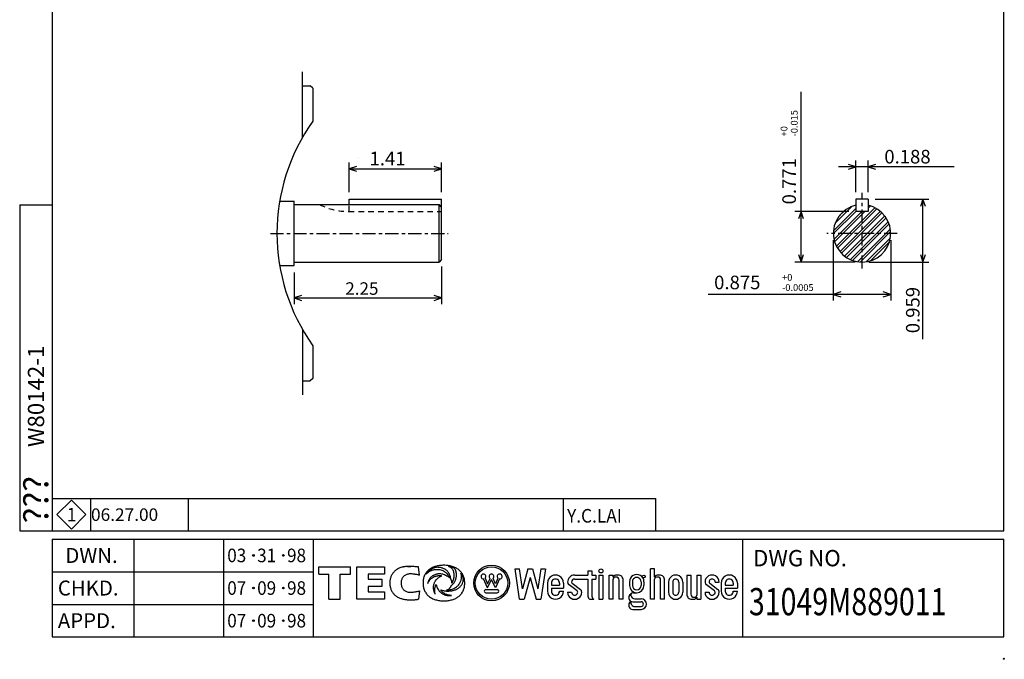
# Model space of a CAD drawing. Extents: x -172 to 190, y -287 to 277.
# Drawn here: x -172 to 190, y -287 to -52 of the extents above; entities that cross this region are included whole.
import ezdxf

# ---------------------------------------------------------------- set-up
doc = ezdxf.new("R2010")
doc.units = 0
doc.header["$MEASUREMENT"] = 0
doc.linetypes.add('CENTER', pattern=[0.7, 0.4, -0.1, 0.1, -0.1])
doc.linetypes.add('DASHED', pattern=[0.3, 0.17, -0.13])
doc.layers.get('0').update_dxf_attribs({"linetype": 'CONTINUOUS'})
doc.layers.add('99', color=7, linetype='CONTINUOUS')
doc.layers.add('PV', color=7, linetype='CONTINUOUS')
doc.styles.add('MICROCADAM', font='MONOTXT', dxfattribs={"height": 4.1672})
doc.styles.get("Standard").update_dxf_attribs({"font": 'MONOTXT'})
doc.dimstyles.get("Standard").update_dxf_attribs({"dimtxt": 3.199994, "dimasz": 1.27, "dimexe": 0.18, "dimexo": 0.0625, "dimgap": 0.09, "dimtad": 0, "dimtih": 1, "dimtoh": 1, "dimzin": 0, "dimdsep": 46, "dimtxsty": 'STANDARD', "dimcen": 0.09, "dimadec": 0, "dimazin": 0, "dimtfac": 1, "dimtofl": 0, "dimtmove": 0, "dimatfit": 3, "dimfxl": 1, "dimtolj": 1, "dimtzin": 0, "dimarcsym": 0})

# ---------------------------------------------------------------- blocks, each defined once
blk = doc.blocks.new('*D18')
at = {"layer": 'PV', "color": 7, "linetype": 'Continuous', "ltscale": 12.064999}
for p, q in [((135.583847, -115.412118), (135.583847, -103.791016)), ((140.120239, -115.412118), (140.120239, -103.791016)), ((146.470239, -106.077026), (129.233847, -106.077027)), ((135.583847, -106.077026), (132.858806, -105.175805)), ((132.858806, -106.978248), (135.583847, -106.077026)), ((142.84528, -105.175805), (140.120239, -106.077026)), ((140.120239, -106.077026), (142.84528, -106.978248)), ((171.770889, -106.077026), (140.120239, -106.077026))]:
    blk.add_line(p, q, dxfattribs=at)
at = {"layer": 'PV', "color": 7, "linetype": 'Continuous', "ltscale": 12.064999, "style": 'MICROCADAM'}
blk.add_text('0.188', height=5, dxfattribs=at).set_placement((146.057901, -104.827788))
blk = doc.blocks.new('*D19')
at = {"layer": 'PV', "color": 7, "linetype": 'Continuous', "ltscale": 12.064999}
for p, q in [((127.295166, -133.075263), (127.295166, -155.253159)), ((148.408966, -133.075263), (148.408966, -155.253159)), ((130.020207, -152.065942), (127.295166, -152.967163)), ((148.408966, -152.967163), (145.683925, -152.065942)), ((127.295166, -152.967163), (81.309273, -152.967163)), ((148.408966, -152.967163), (127.295166, -152.967163)), ((127.295166, -152.967163), (130.020207, -153.868384)), ((145.683925, -153.868384), (148.408966, -152.967163))]:
    blk.add_line(p, q, dxfattribs=at)
at = {"layer": 'PV', "color": 7, "linetype": 'Continuous', "ltscale": 12.064999, "style": 'MICROCADAM'}
for s, height, p in [('0.875', 5, (83.451259, -151.093306)), ('+0', 2.5, (108.451262, -147.968687)), ('-0.0005', 2.5, (108.451262, -151.717925))]:
    blk.add_text(s, height=height, dxfattribs=at).set_placement(p)
blk = doc.blocks.new('*D20')
at = {"layer": 'PV', "color": 7, "linetype": 'Continuous', "ltscale": 12.064999}
for p, q in [((142.660132, -117.952118), (162.455673, -117.952118)), ((160.283966, -117.952118), (159.382745, -120.677159)), ((160.283966, -141.092163), (160.283966, -117.952118)), ((161.185187, -120.677159), (160.283966, -117.952118)), ((140.392051, -141.092163), (162.455673, -141.092163)), ((159.382745, -138.367122), (160.283966, -141.092163)), ((160.283966, -141.092163), (161.185187, -138.367122)), ((160.283966, -169.41275), (160.283966, -141.092163))]:
    blk.add_line(p, q, dxfattribs=at)
at = {"layer": 'PV', "color": 7, "linetype": 'Continuous', "ltscale": 12.064999, "style": 'MICROCADAM'}
blk.add_text('0.959', height=4.999999, rotation=90.000003, dxfattribs=at).set_placement((159.034729, -167.270756))
blk = doc.blocks.new('*D21')
at = {"layer": 'PV', "color": 7, "linetype": 'Continuous', "ltscale": 12.064999}
for p, q in [((115.420197, -122.488342), (115.420197, -78.460075)), ((133.04374, -122.488342), (113.134186, -122.488342)), ((115.420197, -122.488342), (114.518976, -125.213383)), ((115.420197, -141.092163), (115.420197, -122.488342)), ((116.321418, -125.213383), (115.420197, -122.488342)), ((135.312051, -141.092163), (113.134186, -141.092163)), ((114.518975, -138.367122), (115.420197, -141.092163)), ((115.420197, -141.092163), (116.321418, -138.367122))]:
    blk.add_line(p, q, dxfattribs=at)
at = {"layer": 'PV', "color": 7, "linetype": 'Continuous', "ltscale": 12.064999, "style": 'MICROCADAM'}
for s, height, p in [('-0.015', 2.5, (114.170958, -94.887561)), ('+0', 2.5, (110.421721, -94.887561)), ('0.771', 4.999999, (113.54634, -119.887559))]:
    blk.add_text(s, height=height, rotation=90.000003, dxfattribs=at).set_placement(p)
blk = doc.blocks.new('*D23')
at = {"layer": 'PV', "color": 7, "linetype": 'Continuous', "ltscale": 12.064999}
for p, q in [((-16.791153, -142.682014), (-16.791153, -156.571289)), ((-71.083679, -144.950294), (-71.083679, -156.571289)), ((-68.358638, -153.384072), (-71.083679, -154.285294)), ((-71.083679, -154.285294), (-16.791153, -154.285294)), ((-71.083679, -154.285294), (-68.358638, -155.186514)), ((-16.791153, -154.285294), (-19.516194, -153.384073)), ((-19.516194, -155.186515), (-16.791153, -154.285294))]:
    blk.add_line(p, q, dxfattribs=at)
at = {"layer": 'PV', "color": 7, "linetype": 'Continuous', "ltscale": 12.064999, "style": 'MICROCADAM'}
blk.add_text('2.25', height=4.599999, dxfattribs=at).set_placement((-52.223153, -153.135995))
blk = doc.blocks.new('*D24')
at = {"layer": 'PV', "color": 7, "linetype": 'Continuous', "ltscale": 12.064999}
for p, q in [((-50.801239, -115.41195), (-50.801239, -104.499283)), ((-16.791153, -115.411981), (-16.791153, -104.499283)), ((-48.076198, -105.884072), (-50.801239, -106.785294)), ((-50.801239, -106.785294), (-16.791153, -106.785294)), ((-50.801239, -106.785294), (-48.076198, -107.686514)), ((-16.791153, -106.785294), (-19.516194, -105.884073)), ((-19.516194, -107.686515), (-16.791153, -106.785294))]:
    blk.add_line(p, q, dxfattribs=at)
at = {"layer": 'PV', "color": 7, "linetype": 'Continuous', "ltscale": 12.064999, "style": 'MICROCADAM'}
blk.add_text('1.41', height=4.999999, dxfattribs=at).set_placement((-43.323078, -105.536056))
blk = doc.blocks.new('*S000')
at = {"layer": 'PV', "color": 7, "linetype": 'Continuous', "ltscale": 12.064999}
for p, q in [((127.293917, -130.755377), (135.58374, -122.465538)), ((127.345545, -129.581217), (135.58374, -121.343005)), ((127.542311, -132.75205), (137.805967, -122.488373)), ((127.765529, -133.651364), (138.928498, -122.488373)), ((128.041323, -126.640371), (133.955895, -120.725787)), ((128.415392, -135.246566), (142.569013, -121.092916)), ((128.801221, -135.983269), (143.287354, -121.497107)), ((129.532159, -124.026999), (131.24227, -122.316884)), ((129.733881, -137.295674), (144.598912, -122.430612)), ((130.277778, -137.874308), (145.20327, -122.948786)), ((140.120132, -121.296736), (140.955664, -120.461202)), ((131.464875, -138.932276), (146.253058, -124.144063)), ((132.12447, -139.395213), (146.712561, -124.807092)), ((133.585361, -140.179384), (147.507031, -126.257686)), ((134.374165, -140.513112), (147.813213, -127.074036)), ((136.181909, -140.950431), (148.271611, -128.860704)), ((137.174182, -141.080688), (148.376983, -129.877865)), ((139.553875, -140.946057), (148.274273, -132.225642)), ((141.024051, -140.598412), (147.92029, -133.702158))]:
    blk.add_line(p, q, dxfattribs=at)

msp = doc.modelspace()

# ---------------------------------------------------------------- linework, layer by layer
at = {"color": 7, "linetype": 'Continuous', "ltscale": 12.064999}
for p, q in [((-160.000046, 238.000031), (-160.000046, -239.999985)), ((189.999985, -239.999985), (189.999985, 238.000031)), ((-172.000015, -119.999992), (-172.000015, -239.999985)), ((-172.000015, -119.999992), (-160.000046, -119.999992)), ((-160.000076, -228.000214), (61.999992, -228.000092)), ((-146.000076, -228.000198), (-146.000076, -239.999954)), ((-110.000076, -228.000183), (-110.000069, -239.999939)), ((28.000013, -239.999863), (28.000008, -228.000107)), ((61.999989, -239.999985), (61.999989, -228.000122)), ((-158.303391, -234.000366), (-153.000092, -228.697067)), ((-153.000061, -228.697052), (-147.696762, -234.000351)), ((-158.30336, -234.000351), (-153.000061, -239.30365)), ((-153.000092, -239.303665), (-147.696793, -234.000366)), ((-172.000015, -239.999985), (189.999985, -239.999985)), ((-160.000046, -242.999985), (-160.000046, -279.000031)), ((-160.000046, -242.999985), (189.999985, -242.999985)), ((-130.000031, -242.999985), (-130.000031, -279.000031)), ((-97.000008, -242.999985), (-97.000008, -279.000031)), ((-64.000008, -242.999985), (-64.000008, -279.000031)), ((94.000023, -279.000031), (94.000023, -242.999985)), ((189.999985, -279.000031), (189.999985, -242.999985)), ((-61.999935, -253.160324), (-50.363064, -253.160324)), ((-61.999935, -255.897751), (-61.999935, -253.160324)), ((-50.363064, -255.897751), (-50.363064, -253.160324)), ((-47.932564, -253.160324), (-37.801502, -253.160324)), ((-47.932564, -265.121338), (-47.932564, -253.160324)), ((-37.801502, -253.160324), (-37.801502, -255.897751)), ((-24.964325, -256.256348), (-25.291004, -253.232468)), ((-160.000046, -255.000031), (-64.000008, -255.000031)), ((-61.999935, -255.897751), (-58.246784, -255.897751)), ((-58.246784, -265.121338), (-58.246784, -255.897751)), ((-54.116211, -255.897751), (-50.363064, -255.897751)), ((-54.116211, -265.121338), (-54.116211, -255.897751)), ((-37.801502, -255.897751), (-43.781452, -255.897751)), ((-43.781452, -255.897751), (-43.781452, -257.747131)), ((10.224774, -253.9702), (11.877838, -253.9702)), ((11.860336, -265.121338), (10.224807, -253.970154)), ((12.945081, -261.246948), (11.877805, -253.970169)), ((14.982645, -253.970108), (12.945116, -261.246948)), ((15.800329, -257.115509), (13.558686, -265.121338)), ((14.982669, -253.9702), (16.618061, -253.9702)), ((15.800384, -257.115509), (18.042021, -265.121307)), ((16.618073, -253.970139), (18.655682, -261.247253)), ((19.723015, -253.97023), (18.655697, -261.247284)), ((19.722948, -253.9702), (21.303583, -253.9702)), ((21.37602, -253.970215), (19.740494, -265.121368)), ((32.155342, -256.200409), (36.987518, -256.200409)), ((36.987518, -254.713562), (38.47435, -254.713562)), ((36.987518, -254.713562), (36.987518, -256.200409)), ((38.47435, -254.713562), (38.47435, -256.200409)), ((38.47435, -256.200409), (39.961182, -256.200409)), ((39.961182, -256.200409), (39.961182, -257.687225)), ((41.076279, -256.200409), (42.563164, -256.200409)), ((41.076279, -256.200409), (41.076279, -265.121338)), ((42.563164, -256.200409), (42.563164, -265.121338)), ((44.793358, -265.121338), (44.793358, -256.200409)), ((44.793358, -256.200409), (46.28019, -256.200409)), ((46.28019, -256.943817), (46.28019, -256.200409)), ((47.395283, -256.942017), (47.332169, -256.942017)), ((48.138699, -256.200409), (47.620255, -256.200409)), ((61.520073, -253.9702), (60.033241, -253.9702)), ((60.033241, -265.121338), (60.033241, -253.9702)), ((61.520073, -256.943817), (61.520073, -253.9702)), ((62.635223, -256.942017), (62.572109, -256.942017)), ((63.378639, -256.200409), (62.860195, -256.200409)), ((73.414612, -256.200409), (74.879112, -256.200409)), ((73.414612, -256.200409), (73.414612, -263.262787)), ((74.901497, -256.200409), (74.901497, -263.262787)), ((77.131691, -256.200409), (78.618469, -256.200409)), ((77.131691, -256.200409), (77.131691, -263.634521)), ((78.618469, -256.200409), (78.618469, -265.121338)), ((-43.781452, -257.747131), (-38.817215, -257.747131)), ((-38.817215, -260.483459), (-43.781452, -260.483459)), ((-43.781452, -260.483459), (-43.781452, -262.368347)), ((-38.817215, -257.747131), (-38.817215, -260.483459)), ((0.077583, -260.943085), (-1.376612, -257.659393)), ((-0.777775, -257.394196), (0.104164, -259.385681)), ((0.077605, -260.943054), (1.569812, -257.87085)), ((0.104145, -259.385559), (1.030084, -257.479218)), ((3.062036, -260.943085), (1.56977, -257.870758)), ((3.03548, -259.38559), (2.109482, -257.479126)), ((3.917364, -257.394135), (3.035425, -259.38559)), ((4.516263, -257.659363), (3.062067, -260.943024)), ((22.119314, -259.174042), (22.119314, -262.147675)), ((23.606146, -259.174042), (23.606146, -259.91745)), ((23.606146, -259.91745), (26.579809, -259.91745)), ((26.579809, -259.174042), (26.579809, -259.91745)), ((28.066586, -259.174042), (28.066586, -261.032562)), ((33.047443, -262.073395), (30.07378, -259.84314)), ((31.263235, -259.248444), (34.236855, -261.478668)), ((32.155342, -257.687225), (36.987518, -257.687225)), ((36.987518, -257.687225), (36.987518, -264.018677)), ((38.47435, -257.687225), (39.961182, -257.687225)), ((38.47435, -257.687225), (38.47435, -264.018677)), ((46.28019, -265.121338), (46.28019, -257.687225)), ((48.51038, -265.121338), (48.51038, -258.058899)), ((49.997269, -265.121338), (49.997269, -258.058899)), ((52.299549, -258.693268), (52.299549, -260.031891)), ((53.370438, -258.693268), (53.370438, -260.031891)), ((56.583153, -258.693268), (56.583153, -260.031891)), ((57.653873, -258.693268), (57.653873, -260.031891)), ((61.520073, -265.121338), (61.520073, -257.687225)), ((63.75032, -265.121338), (63.75032, -258.058899)), ((65.237099, -265.121338), (65.237099, -258.058899)), ((66.723984, -258.802338), (66.723984, -262.519409)), ((68.210754, -258.802338), (68.210754, -262.519409)), ((70.440948, -258.802338), (70.440948, -262.519409)), ((71.927834, -258.802338), (71.927834, -262.519409)), ((83.599373, -262.073425), (80.62571, -259.843201)), ((81.815117, -259.248444), (84.78878, -261.478699)), ((83.822433, -258.802338), (85.309151, -258.802338)), ((86.052567, -259.174042), (86.052567, -262.147675)), ((87.539459, -259.174042), (87.539459, -259.91745)), ((87.539459, -259.91745), (90.513062, -259.91745)), ((90.513062, -259.174042), (90.513062, -259.91745)), ((91.999954, -259.174042), (91.999954, -261.032562)), ((-43.781452, -262.368347), (-37.801502, -262.368347)), ((-37.801502, -262.368347), (-37.801502, -265.121338)), ((-24.964619, -262.065765), (-25.295694, -265.088104)), ((-0.519354, -261.539917), (3.658932, -261.539917)), ((-0.519354, -262.733704), (3.658932, -262.733704)), ((23.606146, -261.032562), (23.606146, -262.147675)), ((23.606146, -261.032562), (28.066586, -261.032562)), ((26.579809, -262.147675), (28.066586, -262.147675)), ((29.553417, -262.519409), (31.040249, -262.519409)), ((52.3209, -263.694977), (52.590389, -263.323242)), ((53.794628, -262.709015), (54.976768, -262.709015)), ((76.016594, -264.3797), (76.079712, -264.3797)), ((77.131691, -264.37793), (77.131691, -265.121338)), ((80.105354, -262.519409), (81.592133, -262.519409)), ((87.539459, -261.032562), (87.539459, -262.147675)), ((87.539459, -261.032562), (91.999954, -261.032562)), ((90.513062, -262.147675), (91.999954, -262.147675)), ((-160.000046, -267.000031), (-64.000008, -267.000031)), ((-58.246784, -265.121338), (-54.116211, -265.121338)), ((-37.801502, -265.121338), (-47.932564, -265.121338)), ((11.860277, -265.121338), (13.558616, -265.121338)), ((18.041945, -265.121338), (19.740395, -265.121338)), ((37.730934, -265.121338), (39.217766, -265.121338)), ((41.076279, -265.121338), (42.563164, -265.121338)), ((46.28019, -265.121338), (44.793358, -265.121338)), ((49.997269, -265.121338), (48.532764, -265.121338)), ((52.321003, -266.479309), (52.775356, -265.85257)), ((53.525055, -266.05545), (56.618835, -266.05545)), ((54.30135, -264.984619), (56.618835, -264.984619)), ((54.301517, -267.768799), (56.618835, -267.768799)), ((61.520073, -265.121338), (60.033241, -265.121338)), ((65.237099, -265.121338), (63.772705, -265.121338)), ((75.273239, -265.121338), (75.791626, -265.121338)), ((77.131691, -265.121338), (78.618469, -265.121338)), ((53.525055, -268.839691), (56.618835, -268.839691)), ((-160.000046, -279.000031), (189.999985, -279.000031))]:
    msp.add_line(p, q, dxfattribs=at)
for points in [[(-25.291004, -253.232468), (-25.693426, -253.195108), (-26.096157, -253.161194), (-26.469214, -253.13282), (-26.842505, -253.107742), (-27.187846, -253.087913), (-27.533377, -253.071701), (-27.85268, -253.060294), (-28.172096, -253.052719), (-28.467036, -253.049508), (-28.761992, -253.050369), (-29.034244, -253.055186), (-29.306385, -253.064301), (-29.55763, -253.076939), (-29.808605, -253.094086), (-30.04052, -253.114385), (-30.271976, -253.139374), (-30.486245, -253.167145), (-30.699825, -253.199738), (-30.898106, -253.234826), (-31.095478, -253.274826), (-31.452128, -253.361473), (-31.803495, -253.467545), (-32.116624, -253.582097), (-32.422634, -253.714432), (-32.704972, -253.856103), (-32.9795, -254.01236), (-33.243649, -254.179887), (-33.500702, -254.358231), (-33.730287, -254.530208), (-33.952026, -254.712021), (-34.159243, -254.901146), (-34.356171, -255.101059), (-34.542621, -255.311163), (-34.717724, -255.530777), (-34.882155, -255.761397), (-35.033932, -256.000549), (-35.174842, -256.251564), (-35.302044, -256.509796), (-35.41797, -256.780936), (-35.519314, -257.057861), (-35.608747, -257.348903), (-35.682991, -257.644196), (-35.74447, -257.954838), (-35.790329, -258.268158), (-35.822207, -258.598073), (-35.83857, -258.929169), (-35.84001, -259.276416), (-35.825306, -259.62326)], [(-8.315301, -259.916748), (-8.28823, -259.538979), (-8.27917, -259.160248), (-8.28785, -258.787192), (-8.31468, -258.415039), (-8.35844, -258.058323), (-8.420576, -257.704346), (-8.499012, -257.364953), (-8.595894, -257.030365), (-8.708716, -256.709298), (-8.839686, -256.395203), (-8.986613, -256.093522), (-9.150993, -255.80098), (-9.33172, -255.519777), (-9.528858, -255.249847), (-9.743184, -254.990431), (-9.972326, -254.743942), (-10.219539, -254.507019), (-10.480441, -254.28537), (-10.741206, -254.089324), (-11.012237, -253.907639), (-11.30021, -253.734827), (-11.596183, -253.576157), (-11.908902, -253.42702), (-12.22808, -253.292221), (-12.563423, -253.167527), (-12.903725, -253.057083), (-13.259487, -252.957459), (-13.618917, -252.871994), (-13.992933, -252.798107), (-14.369452, -252.738235), (-14.759568, -252.690657), (-15.151131, -252.657043), (-15.555204, -252.636564), (-15.95975, -252.6297), (-16.357742, -252.635634), (-16.755335, -252.654251), (-17.137438, -252.684493), (-17.518314, -252.727463), (-17.883429, -252.781527), (-18.246367, -252.848663), (-18.593391, -252.926274), (-18.937168, -253.017181), (-19.265014, -253.118029), (-19.588398, -253.232361), (-19.895957, -253.356173), (-20.197731, -253.4935), (-20.483974, -253.639962), (-20.762848, -253.799957), (-21.026451, -253.969107), (-21.281429, -254.151062), (-21.560183, -254.373159), (-21.825382, -254.611252), (-22.070624, -254.859963), (-22.300144, -255.12326), (-22.511104, -255.397812), (-22.704685, -255.684875), (-22.880669, -255.984282), (-23.037977, -256.293915), (-23.17823, -256.617143), (-23.298994, -256.948151), (-23.402765, -257.294125), (-23.486706, -257.645447), (-23.55329, -258.012976), (-23.600086, -258.383545), (-23.628759, -258.771409), (-23.638109, -259.160248), (-23.629589, -259.536638), (-23.60322, -259.91217), (-23.560268, -260.271187), (-23.499176, -260.627563), (-23.422189, -260.968258), (-23.326916, -261.304291), (-23.216185, -261.625631), (-23.087376, -261.940155), (-22.943177, -262.2411), (-22.78149, -262.53302), (-22.604086, -262.812505), (-22.410198, -263.080811), (-22.199852, -263.337609), (-21.974434, -263.581299), (-21.731486, -263.814258), (-21.475136, -264.032349), (-21.210209, -264.232678), (-20.935007, -264.418701), (-20.645236, -264.594382), (-20.347357, -264.75589), (-20.034306, -264.906855), (-19.714619, -265.043243), (-19.379476, -265.168907), (-19.039225, -265.279999), (-18.683296, -265.379955), (-18.323608, -265.465424), (-17.948171, -265.539244), (-17.570202, -265.598785), (-17.176537, -265.646074), (-16.781439, -265.679321), (-16.370825, -265.699653), (-15.95975, -265.706329), (-15.550115, -265.69997), (-15.140915, -265.680267), (-14.748252, -265.648165), (-14.356938, -265.602478), (-13.982369, -265.545043), (-13.610203, -265.473694), (-13.254857, -265.391252), (-12.903101, -265.294647), (-12.568091, -265.187482), (-12.238015, -265.065979), (-11.924468, -264.93439), (-11.617335, -264.788452), (-11.326341, -264.632715), (-11.043447, -264.462738), (-10.776265, -264.282925), (-10.518739, -264.089508), (-10.253568, -263.866684), (-10.001808, -263.628815), (-9.768624, -263.380809), (-9.550634, -263.119354), (-9.350079, -262.847107), (-9.166198, -262.563324), (-8.998915, -262.267804), (-8.84947, -261.962891), (-8.716267, -261.645129), (-8.601425, -261.320221), (-8.502561, -260.981296), (-8.423046, -260.637451)], [(-19.100126, -253.408569), (-19.401004, -253.511114), (-19.697384, -253.62619), (-19.948794, -253.735194), (-20.195812, -253.853745), (-20.431282, -253.978804), (-20.661173, -254.113846), (-20.879428, -254.25552), (-21.091051, -254.406921), (-21.291054, -254.564263), (-21.483648, -254.730591), (-21.66532, -254.902689), (-21.838837, -255.082993), (-22.002168, -255.26931), (-22.15671, -255.463013), (-22.31922, -255.688559), (-22.469831, -255.922134)], [(-13.441255, -257.764557), (-13.443259, -257.691326), (-13.446419, -257.618134), (-13.456128, -257.472844), (-13.470413, -257.327911), (-13.512177, -257.042869), (-13.571892, -256.760986), (-13.648498, -256.486646), (-13.742464, -256.217773), (-13.852642, -255.957567), (-13.979456, -255.705048), (-14.121957, -255.462323), (-14.280197, -255.229553), (-14.453801, -255.007687), (-14.642014, -254.79808), (-14.845535, -254.600499), (-15.062232, -254.417419), (-15.29452, -254.247426), (-15.538179, -254.09433), (-15.664833, -254.023851), (-15.79377, -253.957687), (-15.888495, -253.912287), (-15.984169, -253.868912), (-16.177959, -253.787946), (-16.374754, -253.714554), (-16.573965, -253.648724), (-16.775471, -253.59024), (-17.181581, -253.495233), (-17.593323, -253.42778), (-18.000754, -253.387693), (-18.409769, -253.373428), (-18.609339, -253.375825), (-18.808727, -253.384262), (-18.90661, -253.39064), (-19.00436, -253.398743), (-19.052267, -253.403427), (-19.100126, -253.408569)], [(-12.181774, -253.664734), (-12.412267, -253.57128), (-12.645547, -253.484955), (-12.887144, -253.404068), (-13.131099, -253.330612), (-13.383131, -253.26277), (-13.63701, -253.202148), (-13.923659, -253.142491), (-14.211989, -253.091751)], [(-13.078971, -259.234314), (-13.039753, -259.182988), (-13.002003, -259.130585), (-12.912295, -258.990776), (-12.829983, -258.846222), (-12.676519, -258.55255), (-12.538567, -258.251617), (-12.420529, -257.94447), (-12.322145, -257.63031), (-12.244073, -257.313258), (-12.186503, -256.991913), (-12.150782, -256.669736), (-12.137432, -256.345856), (-12.14722, -256.022988), (-12.180722, -255.701675), (-12.238793, -255.382413), (-12.32216, -255.068924), (-12.432958, -254.758333), (-12.567538, -254.457062), (-12.662906, -254.274694), (-12.770411, -254.099396), (-12.909581, -253.914496), (-13.06781, -253.745712), (-13.230619, -253.604913), (-13.405307, -253.478485), (-13.795076, -253.255844), (-14.211989, -253.091751)], [(-24.964325, -256.256348), (-25.043617, -256.239767), (-25.122862, -256.222961), (-25.310402, -256.182087), (-25.497911, -256.141052), (-25.885842, -256.061295), (-26.27536, -255.989716), (-26.478712, -255.956016), (-26.682499, -255.925064), (-26.863444, -255.900233), (-27.044765, -255.878357), (-27.425493, -255.843279), (-27.807232, -255.820831), (-28.011359, -255.813131), (-28.215553, -255.808243), (-28.320772, -255.806778), (-28.426001, -255.805847), (-28.48318, -255.805552), (-28.540356, -255.805679), (-28.619769, -255.807062), (-28.699154, -255.810059), (-29.002873, -255.8381), (-29.302937, -255.893555), (-29.582014, -255.97256), (-29.852354, -256.077576), (-30.104017, -256.204438), (-30.341934, -256.355316), (-30.562353, -256.527844), (-30.766203, -256.71991), (-30.946877, -256.920899), (-31.109989, -257.1362), (-31.252723, -257.36301), (-31.375792, -257.601135), (-31.480666, -257.8529), (-31.565184, -258.112213), (-31.63081, -258.382602), (-31.675795, -258.657166), (-31.70083, -258.941325), (-31.705256, -259.226593), (-31.689291, -259.516946), (-31.652369, -259.805359), (-31.596062, -260.081863), (-31.519007, -260.353302), (-31.423437, -260.611436), (-31.307541, -260.861115), (-31.173757, -261.096496), (-31.020342, -261.31955), (-30.845523, -261.53038), (-30.651966, -261.724182), (-30.438143, -261.901273), (-30.208479, -262.05722), (-29.960722, -262.192942), (-29.701244, -262.304932), (-29.422081, -262.395769), (-29.135736, -262.459412), (-28.827743, -262.497506), (-28.517426, -262.512665), (-28.105336, -262.510641), (-27.693768, -262.491913), (-27.317528, -262.465421), (-26.942139, -262.429413), (-26.753256, -262.407085), (-26.564703, -262.382019), (-26.3628, -262.352101), (-26.161537, -262.318329), (-25.775088, -262.241668), (-25.390009, -262.157867), (-25.177287, -262.11191), (-24.964619, -262.065765)], [(-22.469831, -255.922134), (-22.333377, -255.757816), (-22.188795, -255.60051), (-21.985332, -255.403737), (-21.7693, -255.220825), (-21.545521, -255.054742), (-21.311934, -254.902771), (-21.071967, -254.766153), (-20.824642, -254.643356), (-20.572654, -254.534848), (-20.315378, -254.43956), (-20.055534, -254.357729), (-19.792086, -254.288361), (-19.528516, -254.231697), (-19.262714, -254.186752), (-18.999559, -254.153767), (-18.73521, -254.131714), (-18.422473, -254.12005), (-18.109659, -254.126663), (-17.75086, -254.160317), (-17.395691, -254.222031), (-17.053666, -254.308951), (-16.719267, -254.421555), (-16.398258, -254.557299), (-16.088179, -254.716461), (-15.792311, -254.896767), (-15.510225, -255.097946), (-15.243576, -255.318436), (-14.993197, -255.557236), (-14.759781, -255.813513), (-14.544889, -256.085541), (-14.348633, -256.373297), (-14.173094, -256.674042), (-14.092921, -256.829729), (-14.018325, -256.988129), (-13.983019, -257.068588), (-13.949148, -257.149658)], [(-14.904267, -256.615173), (-15.032303, -256.518522), (-15.164601, -256.427734), (-15.304841, -256.340711), (-15.448917, -256.260223), (-15.597537, -256.185731), (-15.74924, -256.117676), (-16.061308, -255.999889), (-16.381701, -255.906555), (-16.703637, -255.837932), (-17.029579, -255.792709), (-17.228514, -255.77683), (-17.427935, -255.770203), (-17.706695, -255.776888), (-17.984623, -255.800522), (-18.174612, -255.825563), (-18.36347, -255.857758), (-18.55049, -255.897164), (-18.735863, -255.943771), (-18.918715, -255.997269), (-19.099365, -256.05777), (-19.276831, -256.124963), (-19.451538, -256.199036), (-19.622412, -256.27956), (-19.789944, -256.366821), (-19.953027, -256.460298), (-20.112152, -256.560364), (-20.266245, -256.666456), (-20.41572, -256.778961), (-20.55963, -256.897279), (-20.698215, -257.02179), (-20.830744, -257.152032), (-20.957199, -257.288177), (-21.077147, -257.430007), (-21.190237, -257.577362), (-21.296388, -257.730456), (-21.394894, -257.88858), (-21.486043, -258.052615), (-21.568729, -258.221069), (-21.643555, -258.395786), (-21.709311, -258.574127), (-21.766854, -258.759123), (-21.814199, -258.946991), (-21.853365, -259.153537), (-21.879826, -259.36203)], [(-21.879826, -259.36203), (-21.842523, -259.259065), (-21.802692, -259.157043), (-21.7474, -259.026433), (-21.687885, -258.897675), (-21.562138, -258.657066), (-21.420979, -258.42511), (-21.272517, -258.213304), (-21.110939, -258.011353), (-20.943703, -257.827064), (-20.765686, -257.653168), (-20.583686, -257.494987), (-20.393131, -257.347229), (-20.200455, -257.213712), (-20.001194, -257.09024), (-19.801956, -256.979896), (-19.597788, -256.878967), (-19.396104, -256.79018), (-19.190828, -256.710052), (-18.990801, -256.641199), (-18.788235, -256.580231), (-18.593939, -256.529659), (-18.397919, -256.486237), (-18.213397, -256.452202), (-18.0278, -256.424744), (-17.857095, -256.405612), (-17.685789, -256.392487), (-17.532813, -256.386248), (-17.379808, -256.3862), (-17.248735, -256.39181), (-17.117767, -256.402527), (-17.011735, -256.415786), (-16.907587, -256.438232), (-16.801479, -256.476833), (-16.701181, -256.528931)], [(-19.140125, -263.222931), (-19.206841, -263.09947), (-19.269855, -262.97406), (-19.36196, -262.771471), (-19.444712, -262.56488), (-19.487299, -262.447088), (-19.527029, -262.328308), (-19.583137, -262.141635), (-19.632076, -261.952942), (-19.672244, -261.76933), (-19.70533, -261.58432), (-19.730447, -261.404243), (-19.748688, -261.223328), (-19.760551, -261.026219), (-19.763672, -260.828796), (-19.757425, -260.625767), (-19.742165, -260.423187), (-19.71917, -260.225958), (-19.688173, -260.029846), (-19.649935, -259.839145), (-19.603987, -259.650146), (-19.551541, -259.466651), (-19.491892, -259.28537), (-19.4264, -259.109779), (-19.35417, -258.936859), (-19.276786, -258.769861), (-19.193108, -258.605896), (-19.012904, -258.296804), (-18.810106, -258.001923), (-18.595343, -257.734535), (-18.361174, -257.484039), (-18.121218, -257.263576), (-17.864594, -257.062683), (-17.608396, -256.894025), (-17.338648, -256.748474), (-17.205887, -256.688379), (-17.070377, -256.634796), (-16.937089, -256.589738), (-16.801622, -256.551849), (-16.751516, -256.53988), (-16.701181, -256.528931)], [(-17.137777, -261.66983), (-17.105762, -261.682489), (-17.07361, -261.694794), (-16.865604, -261.76433), (-16.653843, -261.822235), (-16.402634, -261.881631), (-16.1499, -261.933624), (-15.888242, -261.980368), (-15.625463, -262.020477), (-15.500569, -262.037148), (-15.375457, -262.052032), (-15.199156, -262.069517), (-15.022493, -262.083069), (-14.732711, -262.097237), (-14.442606, -262.101563), (-14.155754, -262.096176), (-13.86926, -262.080994), (-13.587351, -262.056186), (-13.306499, -262.021393), (-13.031516, -261.97719), (-12.758364, -261.922821), (-12.492284, -261.859228), (-12.228904, -261.785248), (-11.973684, -261.702308), (-11.722158, -261.608765), (-11.479745, -261.506461), (-11.242174, -261.393372), (-11.014504, -261.271676), (-10.792995, -261.139099), (-10.582001, -260.997933), (-10.378665, -260.845947), (-10.186294, -260.685223), (-10.003226, -260.513977), (-9.831445, -260.333536), (-9.670724, -260.143188), (-9.521591, -259.942875), (-9.385202, -259.733643), (-9.260683, -259.513231), (-9.150707, -259.285309), (-9.053458, -259.044721), (-8.971281, -258.798279), (-8.90158, -258.537194), (-8.850964, -258.272552), (-8.818785, -257.991727), (-8.793808, -257.70813), (-8.787778, -257.634172), (-8.789859, -257.560974), (-8.800684, -257.506428), (-8.815755, -257.452393), (-8.834733, -257.383077), (-8.853333, -257.313904), (-8.893371, -257.177476), (-8.937454, -257.042084), (-9.033399, -256.778384), (-9.14167, -256.519653), (-9.261434, -256.270069), (-9.394102, -256.027008), (-9.567098, -255.749348), (-9.756871, -255.483017)], [(-13.965496, -257.145416), (-14.016673, -257.102044), (-14.06895, -257.059998), (-14.176803, -256.979922), (-14.288652, -256.905426), (-14.525617, -256.772085), (-14.77427, -256.662109), (-14.838999, -256.637868), (-14.904267, -256.615173)], [(-14.89117, -261.715179), (-14.583477, -261.705996), (-14.276591, -261.68103), (-13.927569, -261.63295), (-13.581765, -261.565277), (-13.238541, -261.478899), (-12.900536, -261.374054), (-12.569993, -261.250898), (-12.247077, -261.108917), (-11.936098, -260.949602), (-11.635565, -260.771362), (-11.350875, -260.576573), (-11.080173, -260.362823), (-10.828641, -260.133018), (-10.595074, -259.884857), (-10.383003, -259.620357), (-10.194446, -259.338928), (-10.114113, -259.200192), (-10.038581, -259.058777), (-9.978194, -258.938839), (-9.920218, -258.817719), (-9.815759, -258.582152), (-9.721169, -258.342438), (-9.641758, -258.111439), (-9.573457, -257.876923), (-9.519812, -257.650673), (-9.478392, -257.421875), (-9.4512, -257.200593), (-9.437285, -256.978088), (-9.437345, -256.761976), (-9.451453, -256.546326), (-9.479582, -256.33561), (-9.522207, -256.12735), (-9.579491, -255.922367), (-9.65086, -255.721863), (-9.70138, -255.601315), (-9.756871, -255.483017)], [(-13.949148, -257.149658), (-13.957322, -257.147537), (-13.965496, -257.145416)], [(-13.215715, -260.058685), (-13.197264, -260.041415), (-13.17865, -260.024323), (-13.074462, -259.935449), (-12.968746, -259.848297), (-12.767871, -259.662672), (-12.580246, -259.463196), (-12.402885, -259.254594), (-12.236681, -259.037262), (-12.08271, -258.810104), (-11.941893, -258.574463), (-11.813801, -258.330035), (-11.699717, -258.078796), (-11.599303, -257.819176), (-11.513993, -257.554199), (-11.443264, -257.281253), (-11.388557, -257.004639), (-11.349482, -256.720228), (-11.327247, -256.434052), (-11.322388, -256.28813), (-11.321838, -256.142151), (-11.324362, -256.026778), (-11.329195, -255.911469), (-11.341338, -255.725883), (-11.359406, -255.540787), (-11.382194, -255.36963), (-11.41138, -255.199448), (-11.444933, -255.041692), (-11.485106, -254.885498), (-11.529487, -254.740133), (-11.580574, -254.596985), (-11.63584, -254.462987), (-11.69777, -254.331955), (-11.764161, -254.208466), (-11.836682, -254.08844), (-11.913796, -253.974152), (-11.997298, -253.864487), (-12.086446, -253.761739), (-12.181774, -253.664734)], [(-35.825306, -259.62326), (-35.79661, -259.954927), (-35.751404, -260.284851), (-35.693231, -260.596292), (-35.619583, -260.904388), (-35.533716, -261.195806), (-35.432602, -261.4823), (-35.320123, -261.753852), (-35.193203, -262.018951), (-35.055385, -262.270775), (-34.90414, -262.514771), (-34.742238, -262.746954), (-34.568165, -262.970154), (-34.383485, -263.182755), (-34.188023, -263.385498), (-33.981899, -263.578606), (-33.766464, -263.76123), (-33.635351, -263.863922), (-33.501282, -263.962708), (-33.24268, -264.136716), (-32.975189, -264.296875), (-32.701604, -264.442955), (-32.421547, -264.576141), (-32.136693, -264.696462), (-31.847063, -264.80481), (-31.554437, -264.901426), (-31.258459, -264.987213), (-30.961592, -265.062253), (-30.662447, -265.127625), (-30.364829, -265.183247), (-30.065744, -265.230347), (-29.77084, -265.268718), (-29.475063, -265.299652), (-29.186316, -265.322992), (-28.897121, -265.339905), (-28.617954, -265.350377), (-28.338634, -265.355347), (-28.072453, -265.355158), (-27.806316, -265.350311), (-27.556516, -265.341637), (-27.306881, -265.329071), (-27.076849, -265.314099), (-26.847048, -265.295929), (-26.640162, -265.276853), (-26.433529, -265.255219), (-26.253162, -265.234197), (-26.07304, -265.211182), (-25.922568, -265.190371), (-25.772297, -265.168152), (-25.655072, -265.149816), (-25.538013, -265.130463), (-25.457443, -265.116493), (-25.376907, -265.102325), (-25.336301, -265.095212), (-25.295694, -265.088104)], [(-19.140125, -263.222931), (-19.169646, -263.119265), (-19.196621, -263.014893), (-19.252303, -262.753953), (-19.292086, -262.490082), (-19.315904, -262.227282), (-19.325338, -261.963562), (-19.321844, -261.706591), (-19.306423, -261.450073), (-19.281033, -261.206617), (-19.24539, -260.964447), (-19.203351, -260.742009), (-19.152285, -260.521484), (-19.098901, -260.327485), (-19.037155, -260.135956), (-18.977892, -259.977544), (-18.910046, -259.822693), (-18.878736, -259.759637), (-18.845139, -259.697784), (-18.829326, -259.670742), (-18.812895, -259.644073), (-18.808908, -259.637821), (-18.804884, -259.631592)], [(-18.804884, -259.631592), (-18.797276, -259.673144), (-18.789454, -259.714661), (-18.729583, -260.004171), (-18.654692, -260.289948), (-18.547476, -260.596888), (-18.417267, -260.895233), (-18.25748, -261.205286), (-18.077848, -261.504089), (-17.867771, -261.80482), (-17.637093, -262.090027), (-17.51054, -262.230479), (-17.378922, -262.36615), (-17.23981, -262.499114), (-17.095663, -262.626617), (-16.943971, -262.750472), (-16.787405, -262.868103), (-16.623129, -262.981236), (-16.454226, -263.087341), (-16.277345, -263.188105), (-16.09621, -263.281006), (-15.906693, -263.36774), (-15.713439, -263.445801), (-15.511266, -263.516849), (-15.305998, -263.5784), (-15.091096, -263.63194), (-14.873967, -263.675476), (-14.739256, -263.697548), (-14.604048, -263.7164), (-14.197259, -263.756344), (-13.788774, -263.772919), (-13.585463, -263.772732), (-13.382297, -263.766418), (-13.25305, -263.758937), (-13.123986, -263.74881)], [(-14.89117, -261.715179), (-14.825102, -261.691951), (-14.759595, -261.667175), (-14.631823, -261.613675), (-14.506632, -261.55423), (-14.269463, -261.42032), (-14.046758, -261.263641), (-13.935174, -261.170785), (-13.829468, -261.071381), (-13.720624, -260.954542), (-13.619706, -260.830719), (-13.526106, -260.699958), (-13.440906, -260.563599), (-13.363505, -260.420142), (-13.295338, -260.272095), (-13.264321, -260.195452), (-13.235724, -260.117889), (-13.225546, -260.088346), (-13.215715, -260.058685)], [(-13.441255, -257.764557), (-13.432009, -257.78817), (-13.422149, -257.811523), (-13.384457, -257.886592), (-13.344213, -257.96048), (-13.273566, -258.115603), (-13.21653, -258.276581), (-13.167482, -258.444852), (-13.128591, -258.615509), (-13.100246, -258.794778), (-13.083003, -258.975586), (-13.078116, -259.069259), (-13.076901, -259.162994), (-13.077622, -259.198663), (-13.078971, -259.234314)], [(-8.423046, -260.637451), (-8.369174, -260.2771), (-8.315301, -259.916748)], [(-13.123986, -263.74881), (-13.356188, -263.730504), (-13.587788, -263.705322), (-13.930243, -263.655468), (-14.269901, -263.589294), (-14.577716, -263.512742), (-14.88095, -263.419708), (-15.155733, -263.318171), (-15.424077, -263.200714), (-15.667385, -263.076065), (-15.902422, -262.936462), (-16.115736, -262.790524), (-16.319122, -262.631073), (-16.50376, -262.465692), (-16.677322, -262.288696), (-16.834829, -262.105957), (-16.980158, -261.913452), (-17.061375, -261.79318), (-17.137777, -261.66983)]]:
    msp.add_lwpolyline(points, dxfattribs=at)
at = {"color": 94, "linetype": 'Continuous', "ltscale": 12.064999}
for points in [[(-29.306385, -253.064301), (-28.761992, -253.050369), (-28.172096, -253.052719), (-29.306385, -253.064301)], [(-13.219102, -263.741974), (-13.587788, -263.705322), (-13.123986, -263.74881), (-13.219102, -263.741974)]]:
    msp.add_lwpolyline(points, dxfattribs=at)
at = {"color": 7, "linetype": 'Continuous', "ltscale": 12.064999}
for centre, radius in [((-86.000008, -249.000031), 0.3), ((-75.000008, -249.000031), 0.3), ((1.569789, -259.152344), 6.565888), ((1.569789, -259.152344), 5.968989), ((41.819748, -254.713562), 0.74341), ((57.542622, -256.760071), 0.535431), ((-86.000008, -261.000031), 0.3), ((-75.000008, -261.000031), 0.3), ((-86.000008, -273.000031), 0.3), ((-75.000008, -273.000031), 0.3), ((189.996933, -287.006378), 0.2)]:
    msp.add_circle(centre, radius, dxfattribs=at)
for centre, radius, start, end in [((-1.414718, -256.764771), 0.895348, 315.339636, 272.433627), ((1.569789, -256.764771), 0.895348, 307.071142, 232.928905), ((4.554274, -256.764771), 0.895348, 267.566393, 224.660387), ((25.092978, -259.174042), 2.973639, 0, 180.00002), ((32.155342, -258.802338), 2.601934, 89.999983, 180.00002), ((47.771564, -258.052734), 1.858524, 94.673198, 143.367803), ((47.332169, -258.057129), 1.115115, 90.000037, 160.626434), ((47.395283, -258.057129), 1.115115, 359.999963, 90.000037), ((48.138699, -258.058899), 1.858524, 359.999963, 90.000037), ((54.976768, -258.693268), 2.677157, 0, 180.00002), ((54.976768, -258.693268), 1.606294, 0, 180.00002), ((63.011505, -258.052734), 1.858524, 94.673198, 143.367803), ((62.572109, -258.057129), 1.115115, 90.000037, 160.626434), ((62.635223, -258.057129), 1.115115, 359.999963, 90.000037), ((63.378639, -258.058899), 1.858524, 359.999963, 90.000037), ((69.325851, -258.802338), 2.601934, 0, 180.00002), ((82.70723, -258.802338), 2.601934, 0, 180.00002), ((89.02623, -259.174042), 2.973639, 0, 180.00002), ((25.092978, -259.174042), 1.48682, 0, 180.00002), ((30.85438, -258.802338), 1.300967, 179.999966, 233.130095), ((32.155342, -258.802338), 1.115115, 89.999983, 180.00002), ((31.597795, -258.802338), 0.557557, 179.999966, 233.130095), ((54.976768, -260.031891), 2.677157, 180.000034, 359.999983), ((54.976768, -260.031891), 1.606294, 180.000034, 359.999983), ((69.325851, -258.802338), 1.115115, 0, 180.00002), ((81.406319, -258.802338), 1.300967, 179.999966, 233.130095), ((82.70723, -258.802338), 1.115115, 0, 180.00002), ((82.149734, -258.802338), 0.557557, 179.999966, 233.130095), ((89.02623, -259.174042), 1.48682, 0, 180.00002), ((-0.519354, -262.136871), 0.596899, 89.999983, 270.000058), ((3.658932, -262.136871), 0.596899, 270.000017, 89.999983), ((25.092978, -262.147675), 2.973639, 179.999966, 359.999986), ((25.092978, -262.147675), 1.48682, 179.999966, 359.999986), ((32.155342, -262.519409), 2.601934, 179.999966, 359.999986), ((32.155342, -262.519409), 1.115115, 179.999966, 359.999986), ((32.712948, -262.519409), 0.557557, 0, 53.130102), ((33.456364, -262.519409), 1.300967, 0, 53.130102), ((38.461895, -263.826569), 1.48682, 187.423685, 240.552777), ((39.948784, -263.826569), 1.48682, 187.423685, 240.552777), ((53.525055, -264.568146), 1.487309, 144.058581, 270.000058), ((53.794628, -264.19632), 1.487309, 89.999983, 144.059728), ((53.715748, -263.60144), 0.892386, 107.337025, 190.078483), ((54.301517, -263.497345), 1.487309, 190.078498, 270.000017), ((69.325851, -262.519409), 2.601934, 179.999966, 359.999986), ((69.325851, -262.519409), 1.115115, 179.999966, 359.999986), ((75.273239, -263.262787), 1.858524, 179.999966, 270.000003), ((76.016594, -263.264587), 1.115115, 179.999966, 270.000003), ((75.640259, -263.268982), 1.858524, 274.673178, 323.367783), ((76.079712, -263.264587), 1.115115, 270.000017, 340.626452), ((82.70723, -262.519409), 2.601934, 179.999966, 359.999986), ((82.70723, -262.519409), 1.115115, 179.999966, 359.999986), ((83.264771, -262.519409), 0.557557, 0, 53.130102), ((84.008247, -262.519409), 1.300967, 0, 53.130102), ((89.02623, -262.147675), 2.973639, 179.999966, 359.999986), ((89.02623, -262.147675), 1.48682, 179.999966, 359.999986), ((53.525055, -267.352417), 1.487309, 144.058581, 270.000058), ((54.301517, -266.281525), 1.487309, 165.15108, 270.000058), ((56.618835, -266.91214), 0.856668, 270.000017, 89.999983), ((56.618835, -266.91214), 1.927529, 270.000017, 89.999983)]:
    msp.add_arc(centre, radius, start, end, dxfattribs=at)
at = {"layer": 'PV', "color": 7, "linetype": 'Continuous', "ltscale": 12.064999}
for p, q in [((-67.948792, -95.155334), (-67.948792, -71.160294)), ((-67.948792, -76.242905), (-65.098755, -76.242905)), ((-64.148628, -77.192497), (-65.098518, -76.242599)), ((-64.148773, -77.192337), (-64.148773, -89.215485)), ((-76.357101, -118.660294), (-71.08371, -118.660294)), ((-71.08371, -142.410294), (-71.08371, -118.660294)), ((-50.801239, -117.951981), (-16.791153, -117.951981)), ((-50.801239, -119.978134), (-50.801239, -117.951981)), ((-16.791153, -140.141983), (-16.791153, -117.951981)), ((140.120132, -117.952026), (135.58374, -117.952026)), ((135.58374, -117.952118), (135.58374, -122.488373)), ((140.120132, -117.952118), (140.120132, -122.488373)), ((-71.08371, -119.978134), (-17.741165, -119.978134)), ((-16.791231, -120.928047), (-17.741314, -119.977997)), ((-17.741135, -141.091995), (-17.741135, -119.978134)), ((140.120132, -122.488373), (135.58374, -122.488373)), ((-71.08371, -141.091995), (-17.741135, -141.091995)), ((-16.791178, -140.142044), (-17.741241, -141.092117)), ((-76.357101, -142.410294), (-71.08371, -142.410294)), ((-67.948792, -165.915253), (-67.948792, -189.910294)), ((-64.148773, -171.855103), (-64.148773, -183.877701)), ((-64.148964, -183.878433), (-65.098885, -184.828384)), ((-67.948792, -184.827713), (-65.098755, -184.827713))]:
    msp.add_line(p, q, dxfattribs=at)
at = {"layer": 'PV', "color": 7, "linetype": 'CENTER', "ltscale": 12.064999}
for p, q in [((137.852051, -143.467163), (137.852051, -115.577118)), ((-79.728653, -130.535294), (-14.416153, -130.535294)), ((150.78392, -130.535294), (124.920181, -130.535294))]:
    msp.add_line(p, q, dxfattribs=at)
at = {"layer": 'PV', "color": 7, "linetype": 'DASHED', "ltscale": 12.064999}
for p, q in [((-50.991325, -122.488152), (-16.791161, -122.488144)), ((-50.801239, -122.488144), (-50.801239, -119.978134))]:
    msp.add_line(p, q, dxfattribs=at)
at = {"layer": 'PV', "color": 7, "linetype": 'Continuous', "ltscale": 12.064999}
for centre, radius, start, end in [((-6.103653, -130.535294), 71.25, 144.554562, 215.445424), ((-712.001465, -127.685287), 665, 2.169395, 2.169559), ((137.852051, -130.535294), 10.55687, 102.40765, 437.593176)]:
    msp.add_arc(centre, radius, start, end, dxfattribs=at)
at = {"layer": 'PV', "color": 7, "linetype": 'DASHED', "ltscale": 12.064999}
msp.add_arc((-50.99118, -98.738144), 23.75, 243.421183, 270.000017, dxfattribs=at)

# ---------------------------------------------------------------- block references
at = {"layer": 'PV', "color": 7, "linetype": 'Continuous', "ltscale": 12.064999}
msp.add_blockref('*S000', (0, 0), dxfattribs=at)

# ---------------------------------------------------------------- texts
at = {"color": 7, "linetype": 'Continuous', "ltscale": 12.064999, "style": 'MICROCADAM'}
for s, height, p in [('DWN.', 5.5, (-155.214046, -251.750031)), ('DWG NO.', 6, (97.756826, -253.000015)), ('CHKD.', 5.5, (-157.964046, -263.750031)), ('APPD.', 5.5, (-157.964046, -275.750031))]:
    msp.add_text(s, height=height, dxfattribs=at).set_placement(p)
at = {"layer": '99', "color": 7, "linetype": 'Continuous', "ltscale": 12.064999, "style": 'MICROCADAM'}
for s, height, width, p in [('1', 5, 0.932282, (-154.665, -236.5)), ('06.27.00', 4.6, 1.01335, (-145.765006, -236.3)), ('Y.C.LAI', 5, 0.932282, (29.350775, -236.916245)), ('03', 5, 0.923883, (-95.65, -251.5)), ('31', 5, 0.923883, (-84.65, -251.5)), ('98', 5, 0.923883, (-73.65, -251.5)), ('07', 5, 0.923883, (-95.65, -263.5)), ('09', 5, 0.923883, (-84.65, -263.5)), ('98', 5, 0.923883, (-73.65, -263.5)), ('31049M889011', 10, 0.769902, (96.25, -271)), ('07', 5, 0.923883, (-95.65, -275.5)), ('09', 5, 0.923883, (-84.65, -275.5)), ('98', 5, 0.923883, (-73.65, -275.5))]:
    msp.add_text(s, height=height, dxfattribs=dict(at, width=width)).set_placement(p)
at = {"layer": 'PV', "color": 7, "linetype": 'Continuous', "ltscale": 12.064999, "style": 'MICROCADAM'}
for s, height, p in [('W80142-1', 6, (-163, -209.142596)), ('???', 9, (-161.5, -237.213894))]:
    msp.add_text(s, height=height, rotation=90.000003, dxfattribs=at).set_placement(p)

# ---------------------------------------------------------------- dimensions: what is measured, and where the dimension line sits
at = {"layer": 'PV', "color": 7, "linetype": 'Continuous', "ltscale": 12.064999}
for base, p1, p2, text, picture, middle in [((115.420197, -122.488342), (137.852051, -141.092163), (135.58374, -122.488342), '0.771\\P+0\\P-0.015', '*D21', (115.420197, -100.244812)), ((-50.801239, -106.785294), (-16.791153, -117.951981), (-50.801239, -117.95195), '1.41', '*D24', (-34.037582, -106.785294)), ((140.120239, -106.077026), (140.120239, -117.952118), (135.583847, -117.952118), '0.188', '*D18', (157.843399, -106.077026)), ((160.283966, -117.952118), (137.852051, -141.092163), (140.120132, -117.952118), '0.959', '*D20', (160.283966, -155.48526)), ((148.408966, -152.967163), (148.408966, -130.535263), (127.295166, -130.535263), '0.875\\P+0\\P-0.0005', '*D19', (104.344009, -152.967163)), ((-71.083679, -154.285294), (-16.791153, -140.142014), (-71.083679, -142.410294), '2.25', '*D23', (-43.680496, -154.285294))]:
    dim = msp.add_linear_dim(base=base, p1=p1, p2=p2, text=text, dimstyle='STANDARD', dxfattribs=at)
    dim.commit()
    dim.dimension.update_dxf_attribs({"geometry": picture, "text_midpoint": middle})

doc.saveas('drawing.dxf')
